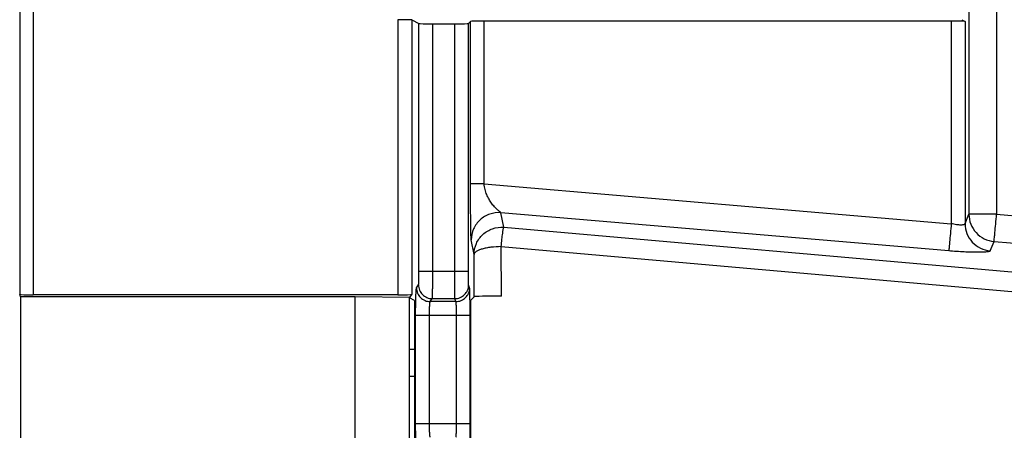
# Model space of a CAD drawing. Units: millimetres. Extents: x 0 to 420, y 0 to 297.
# Drawn here: x 113 to 121, y 161 to 164 of the extents above; entities that cross this region are included whole.
import ezdxf

# ---------------------------------------------------------------- set-up
doc = ezdxf.new("R2010")
doc.units = ezdxf.units.MM
doc.header["$LTSCALE"] = 23.1
doc.layers.add('INTF_1', color=7, linetype='CONTINUOUS')

msp = doc.modelspace()

# ---------------------------------------------------------------- linework, layer by layer
at = {"layer": 'INTF_1', "color": 9, "linetype": 'CONTINUOUS'}
for p, q in [((120.3896, 193.1066), (120.3896, 162.4263)), ((120.5912, 193.1066), (120.5912, 162.4263)), ((113.4646, 181.0464), (113.4646, 161.8424)), ((113.5637, 181.0515), (113.5637, 161.8373)), ((116.2243, 163.8452), (116.2243, 161.8373)), ((116.3251, 163.8435), (116.3251, 161.8424)), ((116.3776, 162.0101), (116.3776, 163.8173)), ((116.4784, 162.0101), (116.4784, 163.8156)), ((116.6391, 162.0101), (116.6391, 163.8156)), ((116.7382, 162.0101), (116.7382, 163.8173)), ((116.754, 162.6474), (116.754, 163.8331)), ((116.8531, 162.6474), (116.8531, 163.8348)), ((120.2605, 163.8348), (120.2605, 162.3571)), ((120.3614, 163.8331), (120.3614, 162.3572)), ((116.8531, 162.6474), (116.754, 162.6474)), ((116.8531, 162.6474), (120.2605, 162.3571)), ((120.242, 162.1586), (116.9754, 162.4369)), ((116.996, 162.3308), (116.9754, 162.4369)), ((120.3614, 162.3572), (120.3896, 162.4263)), ((120.5912, 162.4263), (120.3896, 162.4263)), ((120.5912, 162.4263), (124.7514, 162.0719)), ((116.996, 162.3308), (124.4938, 161.6736)), ((116.7793, 162.1322), (116.7587, 162.2384)), ((120.5445, 162.1587), (120.5727, 162.2278)), ((120.5727, 162.2278), (124.7329, 161.8734)), ((116.7809, 161.8245), (116.7793, 162.1322)), ((116.9773, 162.1894), (124.4751, 161.5323)), ((116.9792, 161.828), (116.9773, 162.1894)), ((116.3776, 162.0101), (116.7382, 162.0101)), ((116.3598, 161.8885), (116.3743, 161.9102)), ((116.7471, 161.8885), (116.7398, 161.9102)), ((116.4598, 161.7886), (116.4743, 161.8104)), ((116.6472, 161.7886), (116.4598, 161.7886)), ((116.4743, 161.8104), (116.6399, 161.8104)), ((116.6472, 161.7886), (116.6399, 161.8104)), ((116.3532, 161.6887), (116.7504, 161.6887)), ((116.3532, 160.8995), (116.3532, 161.6887)), ((116.454, 160.8995), (116.454, 161.6887)), ((116.6513, 160.8995), (116.6513, 161.6887)), ((116.7504, 160.8995), (116.7504, 161.6887)), ((116.3095, 161.4419), (116.3461, 161.4422)), ((116.3532, 160.8995), (116.7504, 160.8995))]:
    msp.add_line(p, q, dxfattribs=at)
at = {"layer": 'INTF_1', "color": 7, "linetype": 'CONTINUOUS'}
for p, q in [((116.3251, 163.8435), (116.3776, 163.8173)), ((116.4784, 163.8156), (116.6391, 163.8156)), ((116.754, 163.8331), (116.7382, 163.8173)), ((120.2605, 163.8348), (116.8531, 163.8348)), ((120.337, 163.8452), (120.3614, 163.8331)), ((113.4707, 161.8242), (113.4646, 161.8424)), ((116.3251, 161.8424), (116.3095, 161.819)), ((113.4707, 161.8242), (113.4707, 160.764)), ((115.913, 161.8242), (113.4707, 161.8242)), ((116.2243, 161.8373), (113.5637, 161.8373)), ((116.3095, 161.819), (115.913, 161.8242)), ((115.913, 160.764), (115.913, 161.8242)), ((116.3095, 161.8159), (116.3095, 161.819)), ((116.3461, 161.7976), (116.3095, 161.8159)), ((116.3095, 160.7692), (116.3095, 161.8159)), ((116.3461, 161.7976), (116.3461, 160.7906)), ((116.7809, 161.8245), (116.754, 161.7976)), ((116.754, 161.7976), (116.754, 160.7906))]:
    msp.add_line(p, q, dxfattribs=at)
at = {"layer": 'INTF_1', "color": 6, "linetype": 'CONTINUOUS'}
msp.add_line((116.3461, 161.2422), (116.3095, 161.2419), dxfattribs=at)
at = {"layer": 'INTF_1', "color": 7, "linetype": 'CONTINUOUS'}
for centre, major_axis, ratio, start_param, end_param in [((116.2251, 163.8435), (0.1, 0), 0.017454, 0.034909, 1.579526), ((116.4776, 163.8173), (0.1, 0), 0.017454, -3.106683, -1.562067), ((116.6382, 163.8173), (0.1, 0), 0.017454, -1.562067, -0.017451), ((116.854, 163.833), (0.1, 0), 0.017454, 1.579526, 3.124142), ((120.2614, 163.833), (0.1, 0), 0.017454, 0.034909, 1.579526), ((113.5646, 161.8425), (0.1, 0), 0.052406, -3.124163, -1.579547), ((116.2251, 161.8425), (0.1, 0), 0.052406, -1.579547, -0.034931), ((116.9808, 161.8244), (0.2, 0), 0.018121, 1.579176, 3.123475)]:
    msp.add_ellipse(centre, major_axis=major_axis, ratio=ratio, start_param=start_param, end_param=end_param, dxfattribs=at)
at = {"layer": 'INTF_1', "color": 9, "linetype": 'CONTINUOUS'}
for points, knots in [([(116.7587, 162.2384), (116.7583, 162.2402), (116.758, 162.2457), (116.7574, 162.2562), (116.757, 162.2711), (116.7565, 162.2896), (116.7561, 162.3112), (116.7555, 162.3447), (116.755, 162.3912), (116.7545, 162.4511), (116.7542, 162.5148), (116.754, 162.5807), (116.754, 162.6251), (116.754, 162.6474)], [0, 0, 0, 0, 0.013991, 0.040214, 0.077047, 0.122807, 0.176014, 0.235439, 0.369036, 0.51707, 0.674313, 0.836379, 1, 1, 1, 1]), ([(116.9754, 162.4369), (116.9751, 162.4374), (116.9741, 162.4384), (116.9721, 162.4402), (116.9693, 162.4425), (116.9644, 162.4465), (116.9573, 162.4524), (116.948, 162.4605), (116.938, 162.47), (116.924, 162.4847), (116.9066, 162.506), (116.8875, 162.5355), (116.8709, 162.5693), (116.8582, 162.6069), (116.8537, 162.6337), (116.8531, 162.6474)], [0, 0, 0, 0, 0.006543, 0.017401, 0.032041, 0.049838, 0.09274, 0.142807, 0.198092, 0.257492, 0.386303, 0.526618, 0.677049, 0.835908, 1, 1, 1, 1]), ([(116.9754, 162.4369), (116.9481, 162.4391), (116.892, 162.4322), (116.8196, 162.3891), (116.7704, 162.3208), (116.7587, 162.2656), (116.7587, 162.2384)], [0, 0, 0, 0, 0.250372, 0.500629, 0.750511, 1, 1, 1, 1]), ([(120.3896, 162.4263), (120.3896, 162.4018), (120.3991, 162.3523), (120.4391, 162.2885), (120.4995, 162.2434), (120.5482, 162.2299), (120.5727, 162.2278)], [0, 0, 0, 0, 0.24955, 0.499485, 0.749716, 1, 1, 1, 1]), ([(120.5727, 162.2278), (120.5731, 162.23), (120.5738, 162.2366), (120.5752, 162.2496), (120.5771, 162.2687), (120.5805, 162.3042), (120.5852, 162.3574), (120.5891, 162.4023), (120.5912, 162.4263)], [0, 0, 0, 0, 0.033424, 0.099945, 0.197295, 0.32214, 0.636401, 1, 1, 1, 1]), ([(120.2605, 162.3571), (120.2585, 162.333), (120.2546, 162.2881), (120.2498, 162.235), (120.2464, 162.1995), (120.2446, 162.1804), (120.2431, 162.1674), (120.2424, 162.1608), (120.242, 162.1586)], [0, 0, 0, 0, 0.363599, 0.67786, 0.802705, 0.900055, 0.966576, 1, 1, 1, 1]), ([(120.3614, 162.3572), (120.3611, 162.3555), (120.3588, 162.3519), (120.352, 162.3489), (120.3423, 162.3471), (120.3297, 162.3465), (120.3145, 162.3473), (120.2911, 162.3501), (120.2729, 162.354), (120.2605, 162.3571)], [0, 0, 0, 0, 0.047727, 0.113355, 0.206074, 0.326757, 0.472328, 0.637461, 1, 1, 1, 1]), ([(120.3614, 162.3572), (120.3614, 162.3327), (120.3709, 162.2832), (120.4109, 162.2194), (120.4713, 162.1743), (120.52, 162.1608), (120.5445, 162.1587)], [0, 0, 0, 0, 0.24955, 0.499485, 0.749716, 1, 1, 1, 1]), ([(116.7793, 162.1322), (116.7793, 162.1595), (116.7909, 162.2147), (116.8402, 162.283), (116.9126, 162.3261), (116.9687, 162.333), (116.996, 162.3308)], [0, 0, 0, 0, 0.249489, 0.499371, 0.749628, 1, 1, 1, 1]), ([(116.9773, 162.1894), (116.979, 162.2073), (116.9817, 162.233), (116.9854, 162.2655), (116.988, 162.2857), (116.9903, 162.3026), (116.9923, 162.3157), (116.9942, 162.3246), (116.9952, 162.3293), (116.996, 162.3308)], [0, 0, 0, 0, 0.377911, 0.543023, 0.687225, 0.807326, 0.900686, 0.965303, 1, 1, 1, 1]), ([(116.9773, 162.1894), (116.9522, 162.1892), (116.9155, 162.1871), (116.8693, 162.1799), (116.8396, 162.173), (116.8182, 162.1658), (116.8039, 162.1591), (116.7904, 162.1513), (116.7798, 162.1412), (116.7793, 162.1322)], [0, 0, 0, 0, 0.351645, 0.512216, 0.65546, 0.777169, 0.829071, 0.874776, 1, 1, 1, 1]), ([(120.5445, 162.1587), (120.544, 162.1577), (120.5415, 162.1557), (120.5362, 162.1539), (120.5282, 162.1522), (120.5125, 162.1501), (120.4869, 162.1486), (120.4495, 162.148), (120.4046, 162.1488), (120.3537, 162.1508), (120.2989, 162.1541), (120.2612, 162.157), (120.242, 162.1586)], [0, 0, 0, 0, 0.011019, 0.029298, 0.055849, 0.090792, 0.18502, 0.309075, 0.458508, 0.627775, 0.810544, 1, 1, 1, 1]), ([(116.3743, 161.9102), (116.3745, 161.9105), (116.3747, 161.9115), (116.375, 161.9133), (116.3753, 161.916), (116.3758, 161.9213), (116.3762, 161.9298), (116.3767, 161.9421), (116.3771, 161.9568), (116.3775, 161.9798), (116.3776, 161.9977), (116.3776, 162.0101)], [0, 0, 0, 0, 0.010007, 0.02864, 0.055905, 0.091609, 0.187042, 0.3116, 0.460845, 0.629437, 1, 1, 1, 1]), ([(116.4743, 161.8104), (116.4745, 161.811), (116.4748, 161.8129), (116.4752, 161.8165), (116.4756, 161.8219), (116.4759, 161.829), (116.4763, 161.8377), (116.4768, 161.8524), (116.4773, 161.8741), (116.4778, 161.9036), (116.4782, 161.9369), (116.4784, 161.9728), (116.4784, 161.9975), (116.4784, 162.0101)], [0, 0, 0, 0, 0.009682, 0.028162, 0.055346, 0.091008, 0.134837, 0.186441, 0.311064, 0.460416, 0.629139, 0.811179, 1, 1, 1, 1]), ([(116.6399, 161.8104), (116.6398, 161.8122), (116.6398, 161.8183), (116.6395, 161.8306), (116.6394, 161.8495), (116.6393, 161.8741), (116.6392, 161.9036), (116.6391, 161.9495), (116.6391, 161.9854), (116.6391, 162.0101)], [0, 0, 0, 0, 0.027856, 0.090619, 0.186042, 0.3107, 0.460117, 0.628928, 1, 1, 1, 1]), ([(116.7398, 161.9102), (116.7397, 161.9105), (116.7397, 161.9115), (116.7394, 161.9145), (116.7392, 161.9204), (116.7389, 161.9298), (116.7386, 161.9421), (116.7385, 161.9568), (116.7383, 161.9798), (116.7382, 161.9977), (116.7382, 162.0101)], [0, 0, 0, 0, 0.009603, 0.028043, 0.090844, 0.186258, 0.310883, 0.460256, 0.62902, 1, 1, 1, 1]), ([(116.3743, 161.9102), (116.3743, 161.8973), (116.3796, 161.871), (116.4018, 161.8378), (116.435, 161.8156), (116.4613, 161.8104), (116.4743, 161.8104)], [0, 0, 0, 0, 0.24985, 0.499876, 0.749974, 1, 1, 1, 1]), ([(116.6399, 161.8104), (116.6529, 161.8104), (116.6792, 161.8156), (116.7124, 161.8378), (116.7346, 161.871), (116.7398, 161.8973), (116.7398, 161.9102)], [0, 0, 0, 0, 0.25011, 0.500199, 0.750171, 1, 1, 1, 1]), ([(116.3532, 161.6887), (116.3532, 161.7013), (116.3533, 161.726), (116.3536, 161.762), (116.3542, 161.7953), (116.355, 161.8248), (116.3558, 161.8464), (116.3566, 161.8611), (116.3572, 161.8698), (116.3578, 161.8769), (116.3584, 161.8823), (116.359, 161.886), (116.3594, 161.8879), (116.3598, 161.8885)], [0, 0, 0, 0, 0.188668, 0.370562, 0.539153, 0.688398, 0.812956, 0.864551, 0.908391, 0.944094, 0.97136, 0.989993, 1, 1, 1, 1]), ([(116.3598, 161.8885), (116.3598, 161.8755), (116.3651, 161.8492), (116.3873, 161.8161), (116.4205, 161.7938), (116.4468, 161.7886), (116.4598, 161.7886)], [0, 0, 0, 0, 0.24985, 0.499876, 0.749974, 1, 1, 1, 1]), ([(116.6472, 161.7886), (116.6602, 161.7886), (116.6864, 161.7938), (116.7196, 161.8161), (116.7419, 161.8492), (116.7471, 161.8755), (116.7471, 161.8885)], [0, 0, 0, 0, 0.25011, 0.500199, 0.750171, 1, 1, 1, 1]), ([(116.7504, 161.6887), (116.7504, 161.7013), (116.7504, 161.726), (116.7502, 161.762), (116.7499, 161.7953), (116.7495, 161.8248), (116.749, 161.8494), (116.7486, 161.8664), (116.7481, 161.8769), (116.7478, 161.8823), (116.7475, 161.886), (116.7473, 161.8878), (116.7471, 161.8885)], [0, 0, 0, 0, 0.188883, 0.370978, 0.539742, 0.689115, 0.81374, 0.909154, 0.944799, 0.971957, 0.990397, 1, 1, 1, 1]), ([(116.454, 161.6887), (116.454, 161.7011), (116.4542, 161.7191), (116.4549, 161.742), (116.4556, 161.7568), (116.4564, 161.7691), (116.4572, 161.7776), (116.458, 161.7828), (116.4585, 161.7856), (116.4591, 161.7874), (116.4595, 161.7883), (116.4598, 161.7886)], [0, 0, 0, 0, 0.369616, 0.537784, 0.68668, 0.811023, 0.906462, 0.9423, 0.969838, 0.988972, 1, 1, 1, 1]), ([(116.6513, 161.6887), (116.6513, 161.7011), (116.6512, 161.7191), (116.6507, 161.742), (116.6502, 161.7568), (116.6496, 161.7691), (116.649, 161.7776), (116.6484, 161.7828), (116.6481, 161.7855), (116.6477, 161.7874), (116.6474, 161.7883), (116.6472, 161.7886)], [0, 0, 0, 0, 0.370413, 0.538908, 0.688048, 0.812513, 0.907904, 0.943624, 0.970948, 0.989708, 1, 1, 1, 1]), ([(116.3598, 160.6998), (116.3594, 160.7003), (116.359, 160.7022), (116.3584, 160.7059), (116.3578, 160.7113), (116.3572, 160.7184), (116.3566, 160.7271), (116.3558, 160.7418), (116.355, 160.7634), (116.3542, 160.7929), (116.3536, 160.8262), (116.3533, 160.8622), (116.3532, 160.8869), (116.3532, 160.8995)], [0, 0, 0, 0, 0.010007, 0.028639, 0.055905, 0.091608, 0.135448, 0.187043, 0.311601, 0.460845, 0.629436, 0.81133, 1, 1, 1, 1]), ([(116.4598, 160.7996), (116.4595, 160.7999), (116.4591, 160.8008), (116.4585, 160.8027), (116.458, 160.8054), (116.4572, 160.8106), (116.4564, 160.8191), (116.4556, 160.8314), (116.4549, 160.8462), (116.4542, 160.8691), (116.454, 160.8871), (116.454, 160.8995)], [0, 0, 0, 0, 0.011028, 0.030162, 0.0577, 0.093538, 0.188976, 0.313318, 0.462215, 0.630383, 1, 1, 1, 1]), ([(116.6472, 160.7996), (116.6474, 160.7999), (116.6477, 160.8008), (116.6481, 160.8027), (116.6484, 160.8054), (116.649, 160.8106), (116.6496, 160.8191), (116.6502, 160.8314), (116.6507, 160.8462), (116.6512, 160.8691), (116.6513, 160.8871), (116.6513, 160.8995)], [0, 0, 0, 0, 0.010292, 0.029051, 0.056375, 0.092095, 0.187486, 0.311951, 0.46109, 0.629585, 1, 1, 1, 1]), ([(116.7471, 160.6998), (116.7473, 160.7004), (116.7475, 160.7022), (116.7478, 160.7059), (116.7481, 160.7113), (116.7486, 160.7218), (116.749, 160.7388), (116.7495, 160.7634), (116.7499, 160.7929), (116.7502, 160.8262), (116.7504, 160.8622), (116.7504, 160.8869), (116.7504, 160.8995)], [0, 0, 0, 0, 0.009603, 0.028043, 0.055201, 0.090845, 0.186259, 0.310884, 0.460257, 0.62902, 0.811115, 1, 1, 1, 1])]:
    msp.add_open_spline(points, degree=3, knots=knots, dxfattribs=at)

doc.saveas('drawing.dxf')
